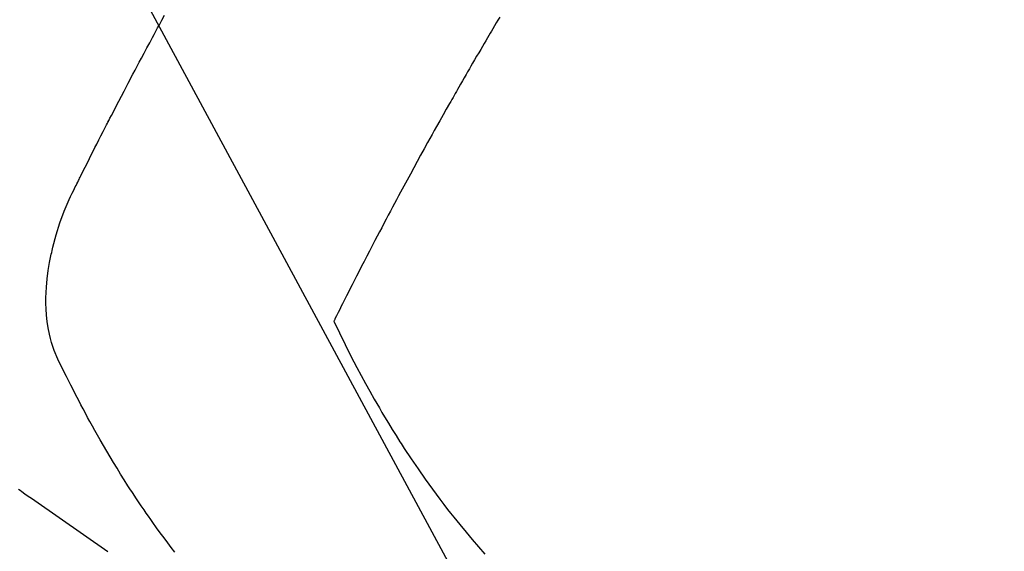
# Model space of a CAD drawing. Extents: x 163 to 26285, y 210 to 8610.
# Drawn here: x 17755 to 17777, y 6769 to 6781 of the extents above; entities that cross this region are included whole.
import ezdxf

# ---------------------------------------------------------------- set-up
doc = ezdxf.new("R2010")
doc.units = 0
doc.header["$LTSCALE"] = 50
doc.header["$MEASUREMENT"] = 0
doc.linetypes.add('HIDDEN', pattern=[0.375, 0.25, -0.125])
doc.layers.get('0').update_dxf_attribs({"linetype": 'CONTINUOUS'})
doc.layers.add('150-機器', color=8, linetype='CONTINUOUS')
doc.layers.add('160-文字', color=254, linetype='CONTINUOUS')
doc.styles.add('KH001', font='txt')
doc.dimstyles.new('KH1xx030', dxfattribs={"dimscale": 30, "dimtxt": 2, "dimasz": 0.6, "dimexe": 0.3, "dimexo": 1.2, "dimgap": 0.5, "dimtad": 3, "dimdec": 1, "dimdsep": 46, "dimlunit": 6, "dimtxsty": 'KH001', "dimblk": 'DOT', "dimcen": 1, "dimdle": 1, "dimclrd": 256, "dimclre": 256, "dimclrt": 256, "dimadec": 0, "dimazin": 0, "dimtfac": 1, "dimtdec": 1, "dimtix": 1, "dimtmove": 2, "dimatfit": 3, "dimldrblk": 'CLOSEDBLANK', "dimfxl": 1, "dimtolj": 1, "dimtzin": 0, "dimlwd": -1, "dimlwe": -1, "dimarcsym": 0})

# ---------------------------------------------------------------- blocks, each defined once
blk = doc.blocks.new('_ClosedBlank')
at = {"color": 0, "linetype": 'ByBlock', "lineweight": -2}
for p, q in [((-1, 0.1667), (0, 0)), ((-1, 0.1667), (-1, -0.1667)), ((0, 0), (-1, -0.1667))]:
    blk.add_line(p, q, dxfattribs=at)
blk = doc.blocks.new('_Dot')
at = {"color": 0, "linetype": 'ByBlock', "lineweight": -2}
blk.add_line((-0.5, 0), (-1, 0), dxfattribs=at)
at = {"color": 0, "linetype": 'ByBlock', "const_width": 0.5}
blk.add_lwpolyline([(-0.25, 0, 1), (0.25, 0, 1)], format="xyb", close=True, dxfattribs=at)

msp = doc.modelspace()

# ---------------------------------------------------------------- linework, layer by layer
at = {"layer": '150-機器', "color": 13, "linetype": 'HIDDEN'}
for points in [[(17758.314, 6768.704), (17758.235, 6768.807), (17758.157, 6768.91), (17758.072, 6769.024), (17757.989, 6769.138), (17757.905, 6769.253), (17757.823, 6769.368), (17757.773, 6769.439), (17757.723, 6769.51), (17757.674, 6769.581), (17757.625, 6769.652), (17757.563, 6769.743), (17757.501, 6769.833), (17757.44, 6769.925), (17757.379, 6770.016), (17757.35, 6770.061), (17757.321, 6770.105), (17757.292, 6770.15), (17757.263, 6770.195), (17757.181, 6770.324), (17757.099, 6770.454), (17757.018, 6770.585), (17756.938, 6770.716), (17756.862, 6770.842), (17756.787, 6770.969), (17756.712, 6771.096), (17756.638, 6771.224), (17756.58, 6771.326), (17756.523, 6771.429), (17756.466, 6771.531), (17756.409, 6771.634), (17756.358, 6771.727), (17756.308, 6771.821), (17756.258, 6771.915), (17756.208, 6772.009), (17756.151, 6772.118), (17756.095, 6772.228), (17756.039, 6772.338), (17755.982, 6772.448), (17755.882, 6772.64), (17755.785, 6772.833), (17755.693, 6773.029), (17755.61, 6773.228), (17755.579, 6773.318), (17755.55, 6773.408), (17755.524, 6773.499), (17755.501, 6773.591), (17755.472, 6773.733), (17755.45, 6773.875), (17755.435, 6774.019), (17755.426, 6774.163), (17755.423, 6774.284), (17755.423, 6774.404), (17755.426, 6774.525), (17755.434, 6774.645), (17755.452, 6774.832), (17755.476, 6775.018), (17755.507, 6775.203), (17755.544, 6775.387), (17755.553, 6775.427), (17755.562, 6775.466), (17755.571, 6775.506), (17755.581, 6775.545), (17755.653, 6775.817), (17755.736, 6776.086), (17755.832, 6776.351), (17755.943, 6776.609), (17755.977, 6776.681), (17756.012, 6776.752), (17756.047, 6776.823), (17756.083, 6776.894), (17756.101, 6776.929), (17756.118, 6776.965), (17756.136, 6777.001), (17756.154, 6777.036), (17756.167, 6777.063), (17756.18, 6777.09), (17756.193, 6777.116), (17756.206, 6777.143), (17756.255, 6777.241), (17756.304, 6777.339), (17756.353, 6777.437), (17756.402, 6777.535), (17756.442, 6777.615), (17756.482, 6777.696), (17756.523, 6777.776), (17756.563, 6777.856), (17756.611, 6777.951), (17756.655, 6778.038), (17756.707, 6778.141), (17756.781, 6778.284), (17756.804, 6778.328), (17756.824, 6778.367), (17756.837, 6778.392), (17756.836, 6778.391), (17756.832, 6778.383), (17756.827, 6778.374), (17756.822, 6778.364), (17756.818, 6778.355), (17756.815, 6778.35), (17756.831, 6778.382), (17756.859, 6778.436), (17756.891, 6778.497), (17757.06, 6778.82), (17757.175, 6779.042), (17757.27, 6779.223), (17757.375, 6779.425), (17757.422, 6779.514), (17757.469, 6779.603), (17757.516, 6779.692), (17757.564, 6779.781), (17757.626, 6779.897), (17757.688, 6780.013), (17757.751, 6780.128), (17757.813, 6780.244), (17757.851, 6780.316), (17757.89, 6780.387), (17757.928, 6780.459), (17757.967, 6780.53), (17758.025, 6780.637), (17758.083, 6780.744)], [(17765.597, 6780.7), (17765.559, 6780.636), (17765.521, 6780.572), (17765.483, 6780.507), (17765.445, 6780.443), (17765.414, 6780.391), (17765.384, 6780.34), (17765.353, 6780.289), (17765.323, 6780.237), (17765.285, 6780.173), (17765.247, 6780.109), (17765.209, 6780.044), (17765.172, 6779.98), (17765.127, 6779.903), (17765.081, 6779.825), (17765.036, 6779.748), (17764.991, 6779.67), (17764.954, 6779.606), (17764.917, 6779.541), (17764.879, 6779.477), (17764.842, 6779.412), (17764.802, 6779.341), (17764.761, 6779.27), (17764.72, 6779.199), (17764.68, 6779.128), (17764.654, 6779.083), (17764.628, 6779.038), (17764.602, 6778.993), (17764.577, 6778.948), (17764.551, 6778.902), (17764.525, 6778.857), (17764.5, 6778.812), (17764.474, 6778.766), (17764.401, 6778.637), (17764.328, 6778.508), (17764.255, 6778.379), (17764.183, 6778.25), (17764.132, 6778.159), (17764.082, 6778.069), (17764.032, 6777.978), (17763.982, 6777.888), (17763.903, 6777.746), (17763.825, 6777.603), (17763.747, 6777.461), (17763.669, 6777.319), (17763.595, 6777.183), (17763.522, 6777.048), (17763.448, 6776.912), (17763.375, 6776.776), (17763.33, 6776.692), (17763.284, 6776.608), (17763.239, 6776.524), (17763.194, 6776.44), (17763.146, 6776.349), (17763.098, 6776.259), (17763.05, 6776.168), (17763.003, 6776.077), (17762.952, 6775.98), (17762.901, 6775.884), (17762.85, 6775.787), (17762.8, 6775.69), (17762.739, 6775.574), (17762.678, 6775.457), (17762.618, 6775.341), (17762.558, 6775.225), (17762.501, 6775.115), (17762.445, 6775.005), (17762.389, 6774.895), (17762.333, 6774.785), (17762.29, 6774.701), (17762.247, 6774.617), (17762.205, 6774.533), (17762.162, 6774.45), (17762.133, 6774.391), (17762.104, 6774.333), (17762.075, 6774.275), (17762.046, 6774.217), (17762.01, 6774.146), (17761.975, 6774.075), (17761.939, 6774.004), (17761.904, 6773.933), (17761.898, 6773.92), (17761.891, 6773.907), (17761.885, 6773.894), (17761.879, 6773.881)], [(17761.879, 6773.881), (17762.006, 6773.62), (17762.133, 6773.359), (17762.263, 6773.1), (17762.396, 6772.842), (17762.49, 6772.665), (17762.586, 6772.488), (17762.684, 6772.313), (17762.783, 6772.138), (17762.841, 6772.037), (17762.899, 6771.937), (17762.958, 6771.837), (17763.017, 6771.737), (17763.102, 6771.597), (17763.188, 6771.457), (17763.274, 6771.318), (17763.362, 6771.179), (17763.386, 6771.142), (17763.41, 6771.105), (17763.434, 6771.068), (17763.458, 6771.031), (17763.612, 6770.8), (17763.768, 6770.571), (17763.927, 6770.343), (17764.088, 6770.118), (17764.173, 6770.003), (17764.257, 6769.889), (17764.343, 6769.776), (17764.43, 6769.663), (17764.498, 6769.577), (17764.566, 6769.491), (17764.635, 6769.406), (17764.704, 6769.321), (17764.842, 6769.154), (17764.981, 6768.988), (17765.122, 6768.824), (17765.265, 6768.662)], [(17754.81, 6770.116), (17754.845, 6770.091), (17754.881, 6770.066), (17754.954, 6770.014), (17755.027, 6769.963), (17755.1, 6769.912), (17755.173, 6769.861), (17756.809, 6768.718)]]:
    msp.add_lwpolyline(points, dxfattribs=at)

# ---------------------------------------------------------------- leaders
at = {"layer": '160-文字', "annotation_type": 0, "has_hookline": 1, "hookline_direction": 0, "text_width": 1398.579}
msp.add_leader([(17432, 6947.323), (18340.882, 5699.304), (18358.882, 5699.304)], dimstyle='KH1xx030', override={"dimgap": 0.5, "dimtad": 1}, dxfattribs=at)
at = {"layer": '160-文字'}
msp.add_leader([(17672, 6939.942), (18340.882, 5699.304)], dimstyle='KH1xx030', override={"dimgap": 0.5, "dimtad": 1}, dxfattribs=at)

doc.saveas('drawing.dxf')
